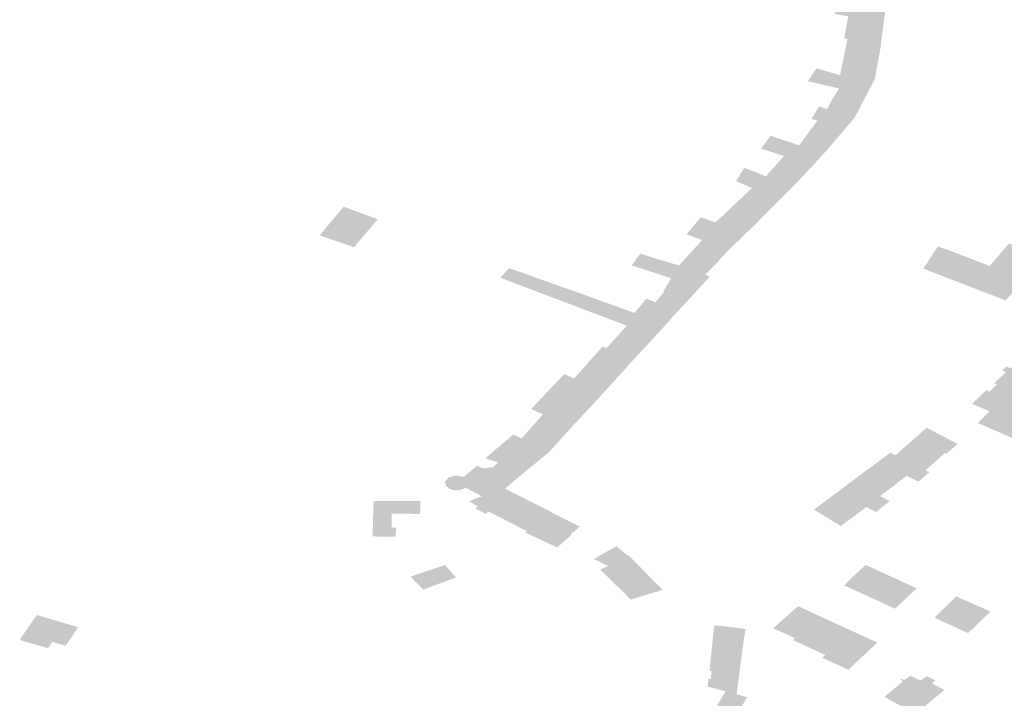
# Model space of a CAD drawing. Units: inches. Extents: x 16.433 to 16.727, y 49.12 to 49.293.
# Drawn here: x 16.663 to 16.666, y 49.144 to 49.147 of the extents above; entities that cross this region are included whole.
import ezdxf

# ---------------------------------------------------------------- set-up
doc = ezdxf.new("R2010")
doc.units = ezdxf.units.IN
doc.header["$MEASUREMENT"] = 0

msp = doc.modelspace()

# ---------------------------------------------------------------- hatches: boundary and pattern name
for points in [[(16.6659603, 49.1468333), (16.6659652, 49.1468698), (16.6659653, 49.1468706), (16.6659803, 49.1469815), (16.6659762, 49.1469823), (16.6658349, 49.147009), (16.665795, 49.1470165), (16.6657732, 49.1469705), (16.6657703, 49.1469645), (16.6657974, 49.1469599), (16.6657931, 49.1469426), (16.6658418, 49.1469337), (16.665827, 49.146853), (16.6658389, 49.1468511), (16.6659603, 49.1468333)], [(16.6659362, 49.1466965), (16.6659432, 49.146733), (16.6659433, 49.1467339), (16.6659584, 49.1468151), (16.6659597, 49.1468218), (16.6659617, 49.1468324), (16.6659618, 49.1468332), (16.6659603, 49.1468333), (16.6658389, 49.1468511), (16.6658286, 49.1468008), (16.6658119, 49.1467199), (16.6659339, 49.1466963), (16.6659361, 49.1466961), (16.6659362, 49.1466965)], [(16.6659339, 49.1466963), (16.6658119, 49.1467199), (16.6657259, 49.1467443), (16.6656941, 49.1466977), (16.6658087, 49.146671), (16.6657839, 49.1466334), (16.6657656, 49.1465964), (16.6658621, 49.1465619), (16.6658659, 49.1465669), (16.6658786, 49.146591), (16.6658804, 49.1465945), (16.6658808, 49.1465953), (16.6659336, 49.1466957), (16.6659339, 49.1466963)], [(16.6657523, 49.1464343), (16.6657564, 49.1464382), (16.6657721, 49.1464561), (16.6657786, 49.1464639), (16.6657793, 49.1464646), (16.6658506, 49.1465484), (16.6658594, 49.1465592), (16.6658614, 49.1465611), (16.6658621, 49.1465619), (16.6657656, 49.1465964), (16.6657349, 49.1466055), (16.6657079, 49.1465601), (16.6657294, 49.1465548), (16.6656636, 49.1464642), (16.6657523, 49.1464343)], [(16.6655588, 49.1464991), (16.6655242, 49.1464523), (16.6656076, 49.1464254), (16.6655419, 49.1463517), (16.6656399, 49.1463134), (16.6656539, 49.1463281), (16.6656593, 49.1463338), (16.6656605, 49.1463351), (16.6656671, 49.1463419), (16.6657038, 49.1463811), (16.6657139, 49.1463921), (16.6657508, 49.1464327), (16.6657515, 49.1464335), (16.6657523, 49.1464343), (16.6656636, 49.1464642), (16.6655588, 49.1464991)], [(16.6655457, 49.1462198), (16.6656399, 49.1463134), (16.6655419, 49.1463517), (16.6654791, 49.1463767), (16.6654629, 49.1463823), (16.6654329, 49.1463341), (16.6654916, 49.146309), (16.6653581, 49.1461835), (16.6654692, 49.1461442), (16.6655017, 49.1461745), (16.6655116, 49.1461848), (16.6655144, 49.146188), (16.6655151, 49.1461888), (16.6655194, 49.1461937), (16.6655416, 49.1462156), (16.665545, 49.146219), (16.6655457, 49.1462198)], [(16.6640733, 49.14613), (16.6640972, 49.1461581), (16.664129, 49.1461957), (16.6641064, 49.1462038), (16.6640146, 49.1462372), (16.6640093, 49.1462391), (16.6640049, 49.1462409), (16.663943, 49.1461676), (16.6639301, 49.1461515), (16.6639185, 49.1461372), (16.6639292, 49.1461326), (16.6639359, 49.1461302), (16.6640425, 49.1460932), (16.6640733, 49.14613)], [(16.6653504, 49.1460231), (16.6653512, 49.1460239), (16.6653717, 49.1460446), (16.66537, 49.1460454), (16.6654178, 49.146094), (16.6654286, 49.146105), (16.6654375, 49.1461143), (16.6654392, 49.1461136), (16.6654692, 49.1461442), (16.6653581, 49.1461835), (16.6653051, 49.1462026), (16.6652527, 49.1461403), (16.6653101, 49.1461195), (16.6652255, 49.146027), (16.665322, 49.1459928), (16.665325, 49.1459974), (16.6653465, 49.1460191), (16.6653504, 49.1460231)], [(16.6664945, 49.1459877), (16.6665577, 49.1460572), (16.6664354, 49.1461037), (16.6664264, 49.1461072), (16.6663954, 49.1460707), (16.6663738, 49.1460452), (16.6663664, 49.1460366), (16.6663567, 49.1460251), (16.6663346, 49.1460336), (16.6662192, 49.1460781), (16.6661678, 49.1460968), (16.6661152, 49.1460153), (16.666165, 49.1459961), (16.6661769, 49.1459916), (16.6662136, 49.1459774), (16.6663665, 49.1459185), (16.6664146, 49.1459), (16.6664945, 49.1459877)], [(16.6652544, 49.1458959), (16.6652537, 49.1458951), (16.6652506, 49.1458918), (16.6652286, 49.145868), (16.6652252, 49.1458643), (16.6652245, 49.1458636), (16.6651765, 49.1458106), (16.6650635, 49.1458543), (16.6651069, 49.1459062), (16.6651402, 49.1458933), (16.665172, 49.1459316), (16.6651685, 49.1459329), (16.6651971, 49.1459803), (16.6650538, 49.1460273), (16.6650845, 49.1460703), (16.6651327, 49.1460547), (16.6652255, 49.146027), (16.665322, 49.1459928), (16.6653376, 49.1459864), (16.665337, 49.1459857), (16.6653363, 49.1459849), (16.6652992, 49.1459445), (16.6652865, 49.1459309), (16.6652555, 49.1458971), (16.6652544, 49.1458959)], [(16.6650913, 49.145718), (16.6651249, 49.1457542), (16.6651314, 49.1457615), (16.6651765, 49.1458106), (16.6650635, 49.1458543), (16.6648389, 49.1459351), (16.6647945, 49.1459508), (16.6647218, 49.1459767), (16.6646074, 49.1460175), (16.664575, 49.1459823), (16.6646821, 49.1459418), (16.6650357, 49.1458079), (16.6649617, 49.1457261), (16.6650616, 49.1456859), (16.6650617, 49.1456859), (16.6650624, 49.1456866), (16.6650667, 49.1456914), (16.665084, 49.1457101), (16.6650906, 49.1457172), (16.6650913, 49.145718)], [(16.6650616, 49.1456859), (16.6650616, 49.1456859), (16.6649617, 49.1457261), (16.6649474, 49.1457319), (16.6649127, 49.1456932), (16.6648436, 49.1456156), (16.664954, 49.1455668), (16.6650455, 49.1456682), (16.6650535, 49.1456767), (16.6650616, 49.1456859)], [(16.6666204, 49.145571), (16.6665927, 49.1455463), (16.6665518, 49.1455654), (16.6665024, 49.1455192), (16.6664391, 49.1454601), (16.6663558, 49.1454965), (16.6662955, 49.1455224), (16.6662921, 49.1455239), (16.6663047, 49.1455355), (16.6663455, 49.1455736), (16.6663558, 49.1455681), (16.6663829, 49.1455938), (16.6663731, 49.1455988), (16.6664061, 49.1456289), (16.6664113, 49.145634), (16.6664157, 49.1456385), (16.666402, 49.1456456), (16.6664171, 49.1456593), (16.666432, 49.1456529), (16.6664352, 49.1456558), (16.6665783, 49.1455901), (16.6666204, 49.145571)], [(16.6649521, 49.145565), (16.664954, 49.1455668), (16.6648436, 49.1456156), (16.664818, 49.145627), (16.6648073, 49.1456318), (16.6647465, 49.1455672), (16.6647591, 49.1455618), (16.6648945, 49.1455027), (16.6648955, 49.1455038), (16.664906, 49.1455151), (16.6649224, 49.1455327), (16.6649231, 49.1455335), (16.6649295, 49.1455403), (16.6649503, 49.1455633), (16.6649513, 49.1455642), (16.6649521, 49.145565)], [(16.6647465, 49.1455672), (16.6646874, 49.1455046), (16.6647016, 49.1454983), (16.6647302, 49.1454853), (16.6648338, 49.1454378), (16.664837, 49.1454413), (16.6648588, 49.1454645), (16.6648621, 49.1454679), (16.6648628, 49.1454687), (16.6648825, 49.14549), (16.6648928, 49.1455011), (16.6648945, 49.1455027), (16.6647591, 49.1455618), (16.6647465, 49.1455672)], [(16.6648338, 49.1454378), (16.6647302, 49.1454853), (16.6647017, 49.1454531), (16.6646528, 49.1453977), (16.6647552, 49.1453503), (16.6647589, 49.1453549), (16.6647791, 49.1453772), (16.6647828, 49.1453813), (16.6647835, 49.1453821), (16.6648331, 49.145437), (16.6648338, 49.1454378)], [(16.6664874, 49.1454388), (16.6664391, 49.1454601), (16.6663558, 49.1454965), (16.6663132, 49.1454538), (16.6663943, 49.1454184), (16.6664438, 49.1453967), (16.6664874, 49.1454388)], [(16.6661726, 49.1454128), (16.6661269, 49.1454365), (16.6661078, 49.1454193), (16.6660629, 49.1453796), (16.6660434, 49.1453629), (16.6660365, 49.1453657), (16.6660426, 49.145362), (16.6660343, 49.1453548), (16.6660271, 49.1453567), (16.6660329, 49.1453532), (16.6660138, 49.145336), (16.6661232, 49.1452818), (16.6661934, 49.1453439), (16.6661982, 49.1453415), (16.6662399, 49.145377), (16.6661726, 49.1454128)], [(16.664724, 49.1453244), (16.6647552, 49.1453503), (16.6646528, 49.1453977), (16.6646222, 49.1454115), (16.6645755, 49.145372), (16.6645574, 49.1453567), (16.6645202, 49.145325), (16.6645677, 49.1453107), (16.6646544, 49.1452672), (16.6646552, 49.1452679), (16.6646587, 49.1452712), (16.6646819, 49.1452903), (16.6646864, 49.1452941), (16.6646872, 49.1452948), (16.6647033, 49.1453072), (16.6647112, 49.1453138), (16.664724, 49.1453244)], [(16.6659573, 49.1451875), (16.6660546, 49.1452615), (16.6660973, 49.1452398), (16.6661371, 49.1452749), (16.6661232, 49.1452818), (16.6660133, 49.1453363), (16.6659947, 49.1453456), (16.6658873, 49.1452657), (16.66586, 49.1452454), (16.6658545, 49.1452414), (16.6659573, 49.1451875)], [(16.6646544, 49.1452672), (16.6645677, 49.1453107), (16.664547, 49.1452925), (16.6645107, 49.1452885), (16.6644914, 49.1452984), (16.6644407, 49.1452569), (16.6644357, 49.1452593), (16.6644109, 49.1452624), (16.6643912, 49.1452566), (16.6643864, 49.1452553), (16.6643741, 49.1452405), (16.6643772, 49.145224), (16.6643957, 49.1452112), (16.6644205, 49.1452079), (16.6644435, 49.1452147), (16.6644477, 49.1452184), (16.6644688, 49.1452076), (16.6645078, 49.1451871), (16.6645851, 49.1452178), (16.6645921, 49.145215), (16.6646066, 49.145227), (16.664627, 49.1452443), (16.6646278, 49.145245), (16.6646515, 49.1452648), (16.6646544, 49.1452672)], [(16.6646718, 49.14506), (16.6647562, 49.1451318), (16.6647508, 49.1451346), (16.6647179, 49.1451511), (16.6647077, 49.1451562), (16.6646181, 49.1452018), (16.6645921, 49.145215), (16.6645851, 49.1452178), (16.6645078, 49.1451871), (16.6645041, 49.1451857), (16.6644603, 49.1451683), (16.6644944, 49.1451508), (16.6644843, 49.1451423), (16.6645221, 49.145123), (16.6645323, 49.1451315), (16.6646718, 49.14506)], [(16.6657168, 49.1451384), (16.6657203, 49.1451363), (16.6658147, 49.1450788), (16.6659074, 49.1451477), (16.665944, 49.1451297), (16.6659921, 49.1451692), (16.6659573, 49.1451875), (16.6658545, 49.1452414), (16.6658007, 49.1452011), (16.6657869, 49.1451909), (16.6657168, 49.1451384)], [(16.6641137, 49.1451703), (16.6641101, 49.1450408), (16.6641941, 49.1450394), (16.6641956, 49.1450722), (16.6641789, 49.1450737), (16.6641801, 49.1451241), (16.6642829, 49.1451227), (16.6642842, 49.1451694), (16.6641137, 49.1451703)], [(16.6646718, 49.14506), (16.6646647, 49.1450556), (16.6647821, 49.1450008), (16.6647975, 49.1450144), (16.6648344, 49.1450469), (16.6648311, 49.1450485), (16.6648402, 49.1450561), (16.6648623, 49.1450744), (16.6648649, 49.1450766), (16.6648156, 49.145101), (16.6648048, 49.1451065), (16.6647854, 49.1451163), (16.6647752, 49.1451214), (16.6647562, 49.1451318), (16.6646718, 49.14506)], [(16.6649157, 49.1449585), (16.6649668, 49.1449337), (16.6650378, 49.1449723), (16.6650309, 49.144978), (16.6650102, 49.1449951), (16.6649978, 49.1450054), (16.6649157, 49.1449585)], [(16.6650731, 49.1449405), (16.6650697, 49.1449439), (16.6650463, 49.1449677), (16.6650405, 49.1449737), (16.6650378, 49.1449723), (16.6649668, 49.1449337), (16.6649389, 49.1449197), (16.6650504, 49.1448111), (16.6651661, 49.1448463), (16.6651568, 49.1448557), (16.6651611, 49.1448573), (16.665156, 49.1448563), (16.6651458, 49.1448666), (16.6651506, 49.1448684), (16.6651446, 49.1448681), (16.6650731, 49.1449405)], [(16.6642947, 49.1448475), (16.6644138, 49.1448915), (16.6643735, 49.1449366), (16.6643426, 49.1449264), (16.6642481, 49.1448943), (16.6642947, 49.1448475)], [(16.6658488, 49.1448849), (16.6658281, 49.1448641), (16.6658265, 49.1448626), (16.6659285, 49.1448164), (16.6660067, 49.1448905), (16.665905, 49.1449372), (16.6658778, 49.1449119), (16.6658626, 49.1448977), (16.6658488, 49.1448849)], [(16.6660135, 49.1447792), (16.6660689, 49.1448312), (16.6660909, 49.1448518), (16.6660067, 49.1448905), (16.6659285, 49.1448164), (16.6660121, 49.1447778), (16.6660135, 49.1447792)], [(16.6661555, 49.1447451), (16.6662779, 49.144689), (16.6663598, 49.1447675), (16.6662346, 49.1448225), (16.6661555, 49.1447451)], [(16.6629928, 49.1446427), (16.6630386, 49.1447104), (16.6628873, 49.1447549), (16.6628254, 49.1446643), (16.6629284, 49.1446341), (16.6629443, 49.144657), (16.6629928, 49.1446427)], [(16.6657915, 49.1447261), (16.6658179, 49.1447139), (16.665844, 49.144702), (16.6659476, 49.1446545), (16.6658937, 49.144604), (16.6658419, 49.1445556), (16.6657471, 49.1445991), (16.6657581, 49.1446094), (16.6657249, 49.1446246), (16.6656407, 49.1446631), (16.6656484, 49.1446705), (16.6656084, 49.1446886), (16.6655683, 49.1447067), (16.665659, 49.1447869), (16.6656954, 49.1447702), (16.6657915, 49.1447261)], [(16.6653946, 49.1444769), (16.6654353, 49.1444664), (16.6654401, 49.144504), (16.6654596, 49.14465), (16.6654679, 49.1447037), (16.6653877, 49.1447144), (16.6653671, 49.1447157), (16.6653537, 49.1447166), (16.6653365, 49.1445507), (16.6653444, 49.1445503), (16.6653408, 49.1445222), (16.665333, 49.1445222), (16.6653299, 49.1444941), (16.6653946, 49.1444769)], [(16.6661286, 49.144532), (16.6661037, 49.144516), (16.6660685, 49.1445341), (16.6660449, 49.1445179), (16.6660353, 49.1445229), (16.6660305, 49.1445202), (16.6660415, 49.1445139), (16.665973, 49.1444569), (16.6660364, 49.1444219), (16.6660283, 49.144415), (16.6660467, 49.144407), (16.6660519, 49.1444106), (16.6660849, 49.1443935), (16.6661002, 49.1444061), (16.6661027, 49.1444083), (16.6661271, 49.1444285), (16.6661297, 49.1444306), (16.6661917, 49.144482), (16.6661466, 49.144506), (16.6661591, 49.1445167), (16.6661551, 49.1445187), (16.6661286, 49.144532)], [(16.6653946, 49.1444769), (16.6653685, 49.1444325), (16.6653622, 49.1444218), (16.6653325, 49.144371), (16.6653311, 49.1443685), (16.6653185, 49.1443472), (16.6653171, 49.1443448), (16.6653041, 49.1443224), (16.6653823, 49.1443102), (16.6654088, 49.1443516), (16.6654473, 49.1444123), (16.6654741, 49.1444558), (16.6654353, 49.1444664), (16.6653946, 49.1444769)]]:
    msp.add_hatch(color=256).paths.add_polyline_path(points, flags=0)

doc.saveas('drawing.dxf')
